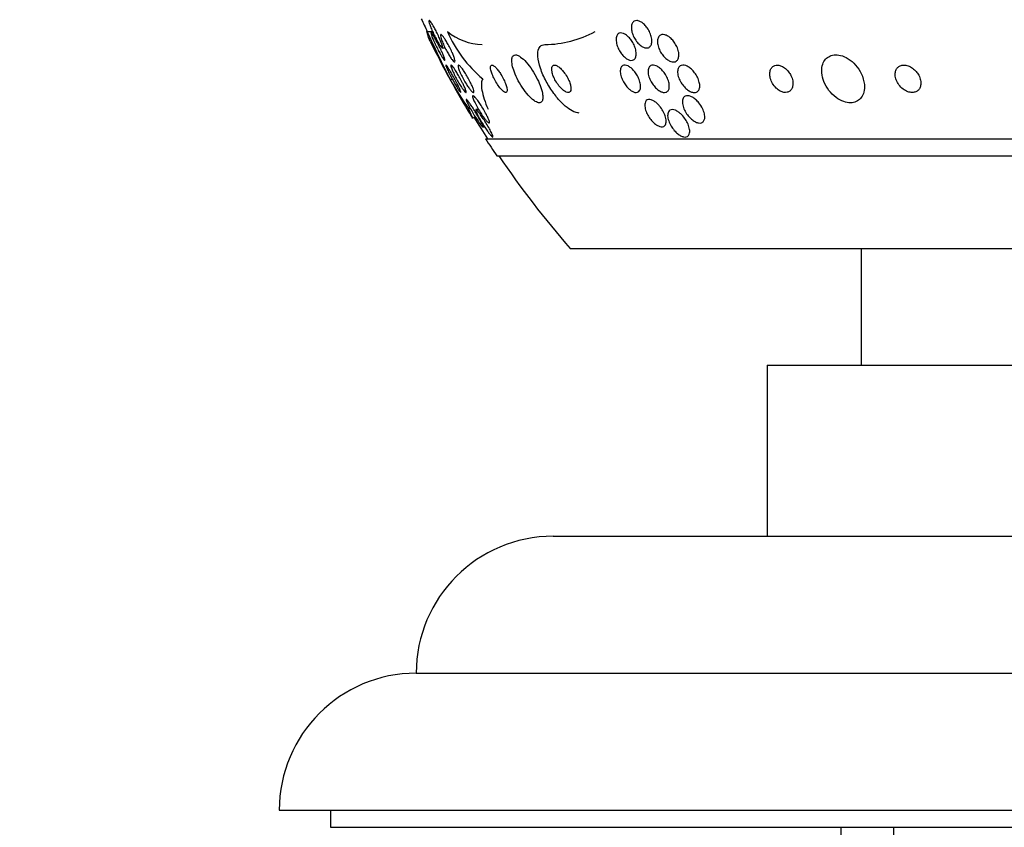
# Model space of a CAD drawing. Units: millimetres. Extents: x 0 to 744, y 0 to 1164.
# Drawn here: x 372 to 401, y 820 to 844 of the extents above; entities that cross this region are included whole.
import ezdxf
from ezdxf import colors
from ezdxf.entities.mleader import LeaderData, LeaderLine
from ezdxf.math import Vec2, Vec3

# ---------------------------------------------------------------- set-up
doc = ezdxf.new("R2010")
doc.units = ezdxf.units.MM
doc.layers.add('DV1_Défaut', color=7, linetype='Continuous')
doc.layers.add('Défaut', color=7, linetype='Continuous')

# ---------------------------------------------------------------- blocks, each defined once
blk = doc.blocks.new('_DOT')
at = {"color": 0}
blk.add_line((0, 0), (-1, 0), dxfattribs=at)
at = {"color": 0, "const_width": 0.333}
blk.add_lwpolyline([(-0.1665, 0, 1), (0.1665, 0, 1)], format="xyb", close=True, dxfattribs=at)
blk = doc.blocks.new('SE')
at = {"layer": 'DV1_Défaut', "color": 7, "linetype": 'Continuous'}
for p, q in [((383.959, 843.492), (384.123, 843.492)), ((384.142, 843.449), (384.081, 843.449)), ((384.409, 843.011), (384.49, 843.011)), ((384.632, 842.096), (384.701, 842.096)), ((385.471, 841.211), (385.39, 841.211)), ((385.585, 840.708), (385.642, 840.708)), ((385.668, 840.361), (433.62, 840.361)), ((385.999, 839.861), (433.289, 839.861)), ((388.144, 837.153), (431.144, 837.153)), ((396.644, 837.153), (396.644, 833.753)), ((393.894, 833.753), (425.394, 833.753)), ((393.894, 833.753), (393.894, 828.753)), ((387.644, 828.753), (431.644, 828.753)), ((383.644, 824.754), (435.644, 824.754)), ((379.644, 820.754), (439.644, 820.754)), ((381.144, 820.754), (381.144, 820.254)), ((381.144, 820.254), (438.144, 820.254)), ((396.044, 820.254), (396.044, 781.653)), ((397.586, 820.254), (397.586, 781.653))]:
    blk.add_line(p, q, dxfattribs=at)
for centre, radius, start, end in [((409.644, 855.861), 28.5, 204.9011, 205.7216), ((430.212, 864.916), 50.974, 204.8535, 206.5952), ((385.628, 844.802), 1.692, 230.7211, 268.2223), ((388.011, 844.992), 3.766, 203.4768, 229.9253), ((387.38, 846.228), 3.117, 270.4017, 298.6289), ((409.644, 855.861), 28.55, 206.3219, 211.2853), ((407.151, 855.566), 26.241, 210.8863, 213.1453), ((409.644, 855.861), 28.5, 211.4548, 212.9468), ((409.644, 855.861), 28.55, 212.8818, 214.0849), ((409.644, 855.861), 28.5, 214.1529, 221.0283), ((387.644, 824.753), 4, 90, 179.9825), ((383.644, 820.754), 4, 90, 180)]:
    blk.add_arc(centre, radius, start, end, dxfattribs=at)
for centre, major_axis, start_param, end_param in [((385.42, 840.135), (0, 2), 0.940591, 0.99825), ((385.89, 855.861), (0, -15.463), -0.32732, -0.269604), ((385.576, 829.111), (0, -12), 3.262527, 3.302161)]:
    blk.add_ellipse(centre, major_axis=major_axis, ratio=0.142786, start_param=start_param, end_param=end_param, dxfattribs=at)
for points, knots in [([(384.368, 843.195), (384.382, 843.158), (384.394, 843.125), (384.403, 843.097), (384.411, 843.069), (384.416, 843.046), (384.417, 843.031), (384.418, 843.017), (384.415, 843.01), (384.408, 843.011), (384.402, 843.011), (384.393, 843.018), (384.382, 843.03), (384.37, 843.043), (384.356, 843.061), (384.341, 843.084), (384.325, 843.107), (384.306, 843.137), (384.287, 843.169), (384.267, 843.204), (384.245, 843.243), (384.223, 843.284), (384.2, 843.328), (384.176, 843.375), (384.154, 843.422), (384.13, 843.471), (384.108, 843.521), (384.089, 843.567), (384.07, 843.613), (384.053, 843.657), (384.041, 843.693), (384.029, 843.727), (384.022, 843.756), (384.018, 843.776), (384.016, 843.794), (384.016, 843.806), (384.021, 843.809), (384.025, 843.813), (384.033, 843.81), (384.043, 843.8), (384.053, 843.791), (384.066, 843.776), (384.08, 843.756), (384.095, 843.735), (384.112, 843.709), (384.13, 843.68), (384.149, 843.648), (384.17, 843.611), (384.191, 843.573), (384.213, 843.531), (384.237, 843.485), (384.259, 843.44), (384.283, 843.391), (384.306, 843.342), (384.326, 843.295), (384.342, 843.26), (384.356, 843.226), (384.368, 843.195)], [0, 0, 0, 0, 0.053589, 0.053589, 0.053589, 0.107473, 0.107473, 0.107473, 0.157162, 0.157162, 0.157162, 0.203358, 0.203358, 0.203358, 0.249424, 0.249424, 0.249424, 0.298268, 0.298268, 0.298268, 0.351824, 0.351824, 0.351824, 0.410601, 0.410601, 0.410601, 0.472954, 0.472954, 0.472954, 0.535007, 0.535007, 0.535007, 0.592488, 0.592488, 0.592488, 0.643765, 0.643765, 0.643765, 0.690676, 0.690676, 0.690676, 0.736529, 0.736529, 0.736529, 0.78435, 0.78435, 0.78435, 0.836332, 0.836332, 0.836332, 0.893487, 0.893487, 0.893487, 0.954962, 0.954962, 0.954962, 1, 1, 1, 1]), ([(390.395, 843.595), (390.426, 843.55), (390.453, 843.502), (390.474, 843.454), (390.495, 843.405), (390.511, 843.355), (390.52, 843.308), (390.529, 843.26), (390.532, 843.213), (390.527, 843.172), (390.522, 843.133), (390.511, 843.098), (390.492, 843.071), (390.476, 843.047), (390.453, 843.029), (390.427, 843.019), (390.403, 843.011), (390.375, 843.009), (390.346, 843.013), (390.318, 843.018), (390.288, 843.029), (390.258, 843.045), (390.228, 843.061), (390.197, 843.083), (390.168, 843.109), (390.137, 843.137), (390.107, 843.169), (390.081, 843.205), (390.051, 843.243), (390.025, 843.286), (390.003, 843.329), (389.979, 843.376), (389.961, 843.425), (389.948, 843.472), (389.935, 843.521), (389.929, 843.57), (389.929, 843.614), (389.93, 843.656), (389.938, 843.696), (389.953, 843.727), (389.967, 843.755), (389.987, 843.778), (390.012, 843.793), (390.034, 843.806), (390.061, 843.812), (390.09, 843.811), (390.117, 843.81), (390.147, 843.802), (390.177, 843.789), (390.206, 843.776), (390.237, 843.757), (390.266, 843.734), (390.297, 843.709), (390.327, 843.679), (390.355, 843.647), (390.369, 843.63), (390.382, 843.613), (390.395, 843.595)], [0, 0, 0, 0, 0.061503, 0.061503, 0.061503, 0.122911, 0.122911, 0.122911, 0.185674, 0.185674, 0.185674, 0.245457, 0.245457, 0.245457, 0.299146, 0.299146, 0.299146, 0.347304, 0.347304, 0.347304, 0.393049, 0.393049, 0.393049, 0.439745, 0.439745, 0.439745, 0.49, 0.49, 0.49, 0.545334, 0.545334, 0.545334, 0.605597, 0.605597, 0.605597, 0.668319, 0.668319, 0.668319, 0.729176, 0.729176, 0.729176, 0.784491, 0.784491, 0.784491, 0.833911, 0.833911, 0.833911, 0.88005, 0.88005, 0.88005, 0.926238, 0.926238, 0.926238, 0.975246, 0.975246, 0.975246, 1, 1, 1, 1]), ([(384.43, 842.815), (384.445, 842.779), (384.458, 842.747), (384.467, 842.721), (384.476, 842.695), (384.482, 842.674), (384.483, 842.662), (384.484, 842.651), (384.482, 842.647), (384.475, 842.65), (384.47, 842.653), (384.461, 842.662), (384.449, 842.676), (384.438, 842.691), (384.424, 842.711), (384.409, 842.735), (384.393, 842.761), (384.375, 842.791), (384.356, 842.824), (384.335, 842.86), (384.313, 842.9), (384.291, 842.942), (384.267, 842.987), (384.243, 843.034), (384.221, 843.081), (384.196, 843.13), (384.173, 843.18), (384.153, 843.225), (384.133, 843.27), (384.116, 843.312), (384.103, 843.347), (384.091, 843.379), (384.082, 843.406), (384.078, 843.423), (384.075, 843.439), (384.076, 843.448), (384.08, 843.449), (384.084, 843.45), (384.091, 843.444), (384.101, 843.432), (384.111, 843.421), (384.123, 843.404), (384.138, 843.382), (384.152, 843.359), (384.169, 843.332), (384.187, 843.301), (384.207, 843.268), (384.227, 843.23), (384.248, 843.191), (384.271, 843.148), (384.295, 843.102), (384.318, 843.057), (384.342, 843.008), (384.366, 842.959), (384.387, 842.912), (384.403, 842.878), (384.418, 842.845), (384.43, 842.815)], [0, 0, 0, 0, 0.053907, 0.053907, 0.053907, 0.108138, 0.108138, 0.108138, 0.157766, 0.157766, 0.157766, 0.203526, 0.203526, 0.203526, 0.249023, 0.249023, 0.249023, 0.297359, 0.297359, 0.297359, 0.350639, 0.350639, 0.350639, 0.409524, 0.409524, 0.409524, 0.472425, 0.472425, 0.472425, 0.535261, 0.535261, 0.535261, 0.593316, 0.593316, 0.593316, 0.644656, 0.644656, 0.644656, 0.6912, 0.6912, 0.6912, 0.736509, 0.736509, 0.736509, 0.783806, 0.783806, 0.783806, 0.835444, 0.835444, 0.835444, 0.892586, 0.892586, 0.892586, 0.954477, 0.954477, 0.954477, 1, 1, 1, 1]), ([(384.732, 842.789), (384.747, 842.753), (384.758, 842.72), (384.766, 842.692), (384.774, 842.664), (384.778, 842.641), (384.778, 842.626), (384.778, 842.612), (384.774, 842.604), (384.766, 842.603), (384.76, 842.603), (384.749, 842.609), (384.737, 842.62), (384.724, 842.631), (384.709, 842.648), (384.693, 842.67), (384.675, 842.693), (384.655, 842.721), (384.635, 842.752), (384.613, 842.787), (384.589, 842.826), (384.566, 842.867), (384.541, 842.912), (384.515, 842.959), (384.492, 843.007), (384.467, 843.057), (384.443, 843.108), (384.423, 843.155), (384.404, 843.201), (384.387, 843.245), (384.375, 843.283), (384.364, 843.317), (384.357, 843.346), (384.354, 843.367), (384.352, 843.385), (384.354, 843.397), (384.36, 843.401), (384.365, 843.405), (384.373, 843.403), (384.385, 843.395), (384.396, 843.387), (384.409, 843.373), (384.425, 843.354), (384.441, 843.334), (384.459, 843.309), (384.479, 843.28), (384.5, 843.249), (384.522, 843.212), (384.544, 843.174), (384.569, 843.132), (384.594, 843.086), (384.618, 843.04), (384.643, 842.991), (384.667, 842.94), (384.689, 842.892), (384.705, 842.857), (384.72, 842.822), (384.732, 842.789)], [0, 0, 0, 0, 0.052395, 0.052395, 0.052395, 0.105093, 0.105093, 0.105093, 0.153602, 0.153602, 0.153602, 0.19896, 0.19896, 0.19896, 0.244746, 0.244746, 0.244746, 0.2939, 0.2939, 0.2939, 0.348305, 0.348305, 0.348305, 0.40825, 0.40825, 0.40825, 0.471612, 0.471612, 0.471612, 0.533912, 0.533912, 0.533912, 0.59068, 0.59068, 0.59068, 0.64079, 0.64079, 0.64079, 0.686739, 0.686739, 0.686739, 0.732152, 0.732152, 0.732152, 0.780116, 0.780116, 0.780116, 0.832798, 0.832798, 0.832798, 0.891058, 0.891058, 0.891058, 0.953655, 0.953655, 0.953655, 1, 1, 1, 1]), ([(390.071, 842.825), (390.069, 842.788), (390.062, 842.755), (390.05, 842.728), (390.037, 842.7), (390.018, 842.678), (389.995, 842.665), (389.973, 842.653), (389.947, 842.647), (389.919, 842.649), (389.892, 842.651), (389.864, 842.659), (389.835, 842.673), (389.806, 842.687), (389.776, 842.707), (389.748, 842.73), (389.718, 842.755), (389.689, 842.784), (389.662, 842.817), (389.632, 842.852), (389.605, 842.892), (389.582, 842.932), (389.556, 842.977), (389.535, 843.024), (389.519, 843.07), (389.502, 843.12), (389.491, 843.169), (389.486, 843.215), (389.482, 843.26), (389.485, 843.304), (389.495, 843.339), (389.505, 843.373), (389.521, 843.401), (389.543, 843.42), (389.563, 843.436), (389.588, 843.447), (389.616, 843.449), (389.641, 843.45), (389.669, 843.446), (389.698, 843.435), (389.726, 843.424), (389.756, 843.408), (389.785, 843.387), (389.814, 843.365), (389.844, 843.338), (389.871, 843.308), (389.901, 843.275), (389.929, 843.238), (389.953, 843.2), (389.98, 843.158), (390.003, 843.112), (390.022, 843.067), (390.042, 843.019), (390.056, 842.969), (390.064, 842.923), (390.07, 842.888), (390.072, 842.855), (390.071, 842.825)], [0, 0, 0, 0, 0.05447, 0.05447, 0.05447, 0.10927, 0.10927, 0.10927, 0.159323, 0.159323, 0.159323, 0.205245, 0.205245, 0.205245, 0.250645, 0.250645, 0.250645, 0.29869, 0.29869, 0.29869, 0.351566, 0.351566, 0.351566, 0.410066, 0.410066, 0.410066, 0.472786, 0.472786, 0.472786, 0.535795, 0.535795, 0.535795, 0.594312, 0.594312, 0.594312, 0.64611, 0.64611, 0.64611, 0.692886, 0.692886, 0.692886, 0.738166, 0.738166, 0.738166, 0.785227, 0.785227, 0.785227, 0.836492, 0.836492, 0.836492, 0.893232, 0.893232, 0.893232, 0.954858, 0.954858, 0.954858, 1, 1, 1, 1]), ([(391.317, 842.798), (391.316, 842.761), (391.309, 842.727), (391.297, 842.698), (391.285, 842.669), (391.266, 842.645), (391.243, 842.628), (391.221, 842.614), (391.195, 842.605), (391.166, 842.604), (391.139, 842.602), (391.109, 842.607), (391.079, 842.618), (391.049, 842.628), (391.017, 842.645), (390.987, 842.666), (390.954, 842.688), (390.923, 842.715), (390.893, 842.746), (390.861, 842.78), (390.831, 842.818), (390.805, 842.859), (390.776, 842.903), (390.752, 842.95), (390.733, 842.997), (390.714, 843.047), (390.7, 843.098), (390.695, 843.146), (390.689, 843.192), (390.691, 843.237), (390.7, 843.276), (390.709, 843.311), (390.725, 843.341), (390.747, 843.363), (390.767, 843.382), (390.792, 843.395), (390.82, 843.4), (390.846, 843.405), (390.875, 843.404), (390.905, 843.396), (390.935, 843.389), (390.966, 843.376), (390.996, 843.357), (391.028, 843.338), (391.06, 843.314), (391.09, 843.286), (391.122, 843.255), (391.153, 843.219), (391.18, 843.182), (391.21, 843.14), (391.237, 843.095), (391.258, 843.05), (391.28, 843.001), (391.297, 842.95), (391.307, 842.902), (391.314, 842.866), (391.318, 842.831), (391.317, 842.798)], [0, 0, 0, 0, 0.052872, 0.052872, 0.052872, 0.106056, 0.106056, 0.106056, 0.154898, 0.154898, 0.154898, 0.200348, 0.200348, 0.200348, 0.246009, 0.246009, 0.246009, 0.294878, 0.294878, 0.294878, 0.348917, 0.348917, 0.348917, 0.408542, 0.408542, 0.408542, 0.4718, 0.4718, 0.4718, 0.53432, 0.53432, 0.53432, 0.591522, 0.591522, 0.591522, 0.642008, 0.642008, 0.642008, 0.688113, 0.688113, 0.688113, 0.733459, 0.733459, 0.733459, 0.781184, 0.781184, 0.781184, 0.83352, 0.83352, 0.83352, 0.891433, 0.891433, 0.891433, 0.953842, 0.953842, 0.953842, 1, 1, 1, 1]), ([(388.407, 841.111), (388.372, 841.111), (388.333, 841.118), (388.291, 841.133), (388.233, 841.153), (388.17, 841.188), (388.106, 841.233), (388.036, 841.282), (387.963, 841.345), (387.893, 841.416), (387.814, 841.496), (387.736, 841.589), (387.664, 841.686), (387.583, 841.796), (387.508, 841.915), (387.443, 842.035), (387.374, 842.162), (387.316, 842.294), (387.274, 842.419), (387.233, 842.54), (387.206, 842.659), (387.199, 842.761), (387.193, 842.852), (387.201, 842.932), (387.227, 842.991), (387.248, 843.043), (387.283, 843.079), (387.328, 843.097), (387.35, 843.106), (387.375, 843.111), (387.402, 843.111)], [0, 0, 0, 0, 0.063208, 0.063208, 0.063208, 0.151908, 0.151908, 0.151908, 0.248819, 0.248819, 0.248819, 0.358297, 0.358297, 0.358297, 0.481048, 0.481048, 0.481048, 0.611836, 0.611836, 0.611836, 0.739495, 0.739495, 0.739495, 0.853266, 0.853266, 0.853266, 0.951291, 0.951291, 0.951291, 1, 1, 1, 1]), ([(387.333, 841.687), (387.32, 841.756), (387.296, 841.836), (387.265, 841.917), (387.234, 841.999), (387.195, 842.084), (387.15, 842.168), (387.103, 842.257), (387.048, 842.346), (386.99, 842.427), (386.934, 842.507), (386.873, 842.581), (386.814, 842.642), (386.761, 842.697), (386.707, 842.742), (386.658, 842.771), (386.616, 842.796), (386.577, 842.81), (386.544, 842.811), (386.515, 842.811), (386.49, 842.801), (386.473, 842.781), (386.455, 842.762), (386.444, 842.732), (386.439, 842.695), (386.433, 842.656), (386.435, 842.608), (386.443, 842.555), (386.452, 842.497), (386.469, 842.431), (386.493, 842.362), (386.519, 842.285), (386.553, 842.203), (386.593, 842.122), (386.636, 842.034), (386.687, 841.945), (386.742, 841.862), (386.798, 841.778), (386.859, 841.698), (386.92, 841.63), (386.976, 841.567), (387.034, 841.513), (387.087, 841.475), (387.133, 841.443), (387.177, 841.421), (387.214, 841.414), (387.246, 841.407), (387.274, 841.412), (387.295, 841.427), (387.316, 841.441), (387.33, 841.466), (387.338, 841.498), (387.346, 841.531), (387.348, 841.574), (387.343, 841.622), (387.341, 841.643), (387.337, 841.664), (387.333, 841.687)], [0, 0, 0, 0, 0.061535, 0.061535, 0.061535, 0.122852, 0.122852, 0.122852, 0.187918, 0.187918, 0.187918, 0.251596, 0.251596, 0.251596, 0.308604, 0.308604, 0.308604, 0.357892, 0.357892, 0.357892, 0.402642, 0.402642, 0.402642, 0.446999, 0.446999, 0.446999, 0.494318, 0.494318, 0.494318, 0.546975, 0.546975, 0.546975, 0.606001, 0.606001, 0.606001, 0.670098, 0.670098, 0.670098, 0.734856, 0.734856, 0.734856, 0.79434, 0.79434, 0.79434, 0.845586, 0.845586, 0.845586, 0.890841, 0.890841, 0.890841, 0.934561, 0.934561, 0.934561, 0.980603, 0.980603, 0.980603, 1, 1, 1, 1]), ([(396.735, 841.948), (396.725, 842.05), (396.693, 842.159), (396.644, 842.261), (396.602, 842.348), (396.545, 842.435), (396.478, 842.511), (396.415, 842.583), (396.34, 842.648), (396.26, 842.698), (396.19, 842.742), (396.114, 842.776), (396.04, 842.794), (395.975, 842.81), (395.91, 842.815), (395.85, 842.807), (395.794, 842.801), (395.742, 842.783), (395.697, 842.757), (395.651, 842.731), (395.611, 842.695), (395.58, 842.652), (395.547, 842.606), (395.522, 842.552), (395.507, 842.493), (395.49, 842.428), (395.486, 842.356), (395.492, 842.282), (395.499, 842.2), (395.519, 842.114), (395.552, 842.031), (395.587, 841.943), (395.637, 841.854), (395.698, 841.774), (395.757, 841.696), (395.829, 841.623), (395.908, 841.565), (395.979, 841.513), (396.057, 841.47), (396.135, 841.444), (396.202, 841.421), (396.271, 841.41), (396.334, 841.411), (396.392, 841.412), (396.447, 841.424), (396.496, 841.445), (396.544, 841.467), (396.586, 841.498), (396.621, 841.535), (396.658, 841.576), (396.686, 841.625), (396.706, 841.679), (396.728, 841.739), (396.738, 841.807), (396.738, 841.877), (396.738, 841.9), (396.737, 841.924), (396.735, 841.948)], [0, 0, 0, 0, 0.076711, 0.076711, 0.076711, 0.14191, 0.14191, 0.14191, 0.203691, 0.203691, 0.203691, 0.257828, 0.257828, 0.257828, 0.305041, 0.305041, 0.305041, 0.34921, 0.34921, 0.34921, 0.394277, 0.394277, 0.394277, 0.443257, 0.443257, 0.443257, 0.498132, 0.498132, 0.498132, 0.559246, 0.559246, 0.559246, 0.624227, 0.624227, 0.624227, 0.687763, 0.687763, 0.687763, 0.744404, 0.744404, 0.744404, 0.793084, 0.793084, 0.793084, 0.837293, 0.837293, 0.837293, 0.881449, 0.881449, 0.881449, 0.929018, 0.929018, 0.929018, 0.982348, 0.982348, 0.982348, 1, 1, 1, 1]), ([(384.88, 841.888), (384.898, 841.851), (384.913, 841.817), (384.925, 841.79), (384.937, 841.762), (384.945, 841.74), (384.948, 841.726), (384.951, 841.714), (384.95, 841.709), (384.945, 841.711), (384.94, 841.714), (384.932, 841.722), (384.921, 841.736), (384.91, 841.749), (384.897, 841.768), (384.881, 841.791), (384.865, 841.815), (384.847, 841.844), (384.828, 841.876), (384.806, 841.911), (384.783, 841.949), (384.76, 841.989), (384.735, 842.033), (384.709, 842.08), (384.684, 842.126), (384.657, 842.176), (384.63, 842.227), (384.607, 842.273), (384.583, 842.32), (384.562, 842.364), (384.546, 842.401), (384.53, 842.435), (384.519, 842.464), (384.513, 842.483), (384.508, 842.499), (384.507, 842.509), (384.51, 842.511), (384.513, 842.512), (384.52, 842.507), (384.529, 842.496), (384.539, 842.485), (384.551, 842.468), (384.565, 842.448), (384.579, 842.426), (384.596, 842.4), (384.615, 842.371), (384.634, 842.339), (384.656, 842.302), (384.678, 842.265), (384.702, 842.223), (384.728, 842.178), (384.752, 842.133), (384.779, 842.084), (384.806, 842.034), (384.83, 841.987), (384.848, 841.952), (384.865, 841.919), (384.88, 841.888)], [0, 0, 0, 0, 0.055394, 0.055394, 0.055394, 0.111196, 0.111196, 0.111196, 0.161104, 0.161104, 0.161104, 0.205894, 0.205894, 0.205894, 0.249852, 0.249852, 0.249852, 0.296636, 0.296636, 0.296636, 0.348825, 0.348825, 0.348825, 0.407593, 0.407593, 0.407593, 0.471704, 0.471704, 0.471704, 0.536748, 0.536748, 0.536748, 0.596785, 0.596785, 0.596785, 0.648727, 0.648727, 0.648727, 0.694524, 0.694524, 0.694524, 0.738409, 0.738409, 0.738409, 0.784172, 0.784172, 0.784172, 0.834604, 0.834604, 0.834604, 0.891336, 0.891336, 0.891336, 0.954028, 0.954028, 0.954028, 1, 1, 1, 1]), ([(385.049, 841.884), (385.065, 841.848), (385.079, 841.816), (385.088, 841.789), (385.098, 841.762), (385.104, 841.741), (385.105, 841.727), (385.105, 841.715), (385.102, 841.71), (385.095, 841.711), (385.089, 841.712), (385.079, 841.72), (385.067, 841.733), (385.055, 841.745), (385.04, 841.764), (385.023, 841.786), (385.006, 841.81), (384.986, 841.838), (384.965, 841.87), (384.942, 841.905), (384.918, 841.944), (384.894, 841.985), (384.867, 842.03), (384.84, 842.078), (384.815, 842.125), (384.787, 842.175), (384.761, 842.227), (384.739, 842.274), (384.716, 842.32), (384.697, 842.365), (384.682, 842.401), (384.669, 842.435), (384.66, 842.463), (384.657, 842.482), (384.654, 842.498), (384.655, 842.508), (384.66, 842.51), (384.664, 842.512), (384.673, 842.508), (384.684, 842.498), (384.694, 842.488), (384.708, 842.473), (384.723, 842.453), (384.739, 842.432), (384.758, 842.406), (384.777, 842.377), (384.799, 842.345), (384.822, 842.308), (384.845, 842.27), (384.87, 842.227), (384.897, 842.181), (384.922, 842.136), (384.95, 842.086), (384.976, 842.035), (385, 841.987), (385.018, 841.951), (385.035, 841.916), (385.049, 841.884)], [0, 0, 0, 0, 0.053046, 0.053046, 0.053046, 0.106461, 0.106461, 0.106461, 0.154737, 0.154737, 0.154737, 0.199025, 0.199025, 0.199025, 0.243467, 0.243467, 0.243467, 0.291434, 0.291434, 0.291434, 0.3452, 0.3452, 0.3452, 0.405446, 0.405446, 0.405446, 0.47019, 0.47019, 0.47019, 0.534415, 0.534415, 0.534415, 0.592517, 0.592517, 0.592517, 0.642676, 0.642676, 0.642676, 0.687702, 0.687702, 0.687702, 0.731828, 0.731828, 0.731828, 0.778577, 0.778577, 0.778577, 0.830473, 0.830473, 0.830473, 0.888751, 0.888751, 0.888751, 0.952413, 0.952413, 0.952413, 1, 1, 1, 1]), ([(385.275, 841.905), (385.291, 841.869), (385.304, 841.834), (385.314, 841.806), (385.323, 841.777), (385.328, 841.752), (385.329, 841.736), (385.329, 841.721), (385.326, 841.713), (385.318, 841.711), (385.311, 841.71), (385.301, 841.714), (385.289, 841.724), (385.276, 841.734), (385.26, 841.75), (385.243, 841.769), (385.224, 841.791), (385.204, 841.818), (385.183, 841.847), (385.159, 841.88), (385.133, 841.918), (385.109, 841.958), (385.081, 842.002), (385.053, 842.05), (385.027, 842.098), (384.999, 842.148), (384.972, 842.2), (384.949, 842.249), (384.926, 842.297), (384.907, 842.343), (384.893, 842.383), (384.88, 842.418), (384.871, 842.449), (384.868, 842.471), (384.865, 842.49), (384.866, 842.503), (384.872, 842.508), (384.877, 842.513), (384.886, 842.511), (384.897, 842.504), (384.908, 842.497), (384.923, 842.484), (384.938, 842.467), (384.955, 842.449), (384.975, 842.425), (384.995, 842.398), (385.017, 842.368), (385.041, 842.333), (385.065, 842.296), (385.092, 842.254), (385.119, 842.209), (385.145, 842.163), (385.173, 842.113), (385.201, 842.062), (385.225, 842.013), (385.244, 841.976), (385.261, 841.939), (385.275, 841.905)], [0, 0, 0, 0, 0.05238, 0.05238, 0.05238, 0.105121, 0.105121, 0.105121, 0.152897, 0.152897, 0.152897, 0.196972, 0.196972, 0.196972, 0.241485, 0.241485, 0.241485, 0.289753, 0.289753, 0.289753, 0.343981, 0.343981, 0.343981, 0.404714, 0.404714, 0.404714, 0.469735, 0.469735, 0.469735, 0.533807, 0.533807, 0.533807, 0.591384, 0.591384, 0.591384, 0.641002, 0.641002, 0.641002, 0.68574, 0.68574, 0.68574, 0.729864, 0.729864, 0.729864, 0.77685, 0.77685, 0.77685, 0.829166, 0.829166, 0.829166, 0.887941, 0.887941, 0.887941, 0.951971, 0.951971, 0.951971, 1, 1, 1, 1]), ([(386.05, 842.343), (386.026, 842.376), (386, 842.407), (385.976, 842.433), (385.952, 842.458), (385.928, 842.479), (385.907, 842.492), (385.888, 842.505), (385.871, 842.511), (385.857, 842.511), (385.844, 842.511), (385.834, 842.505), (385.827, 842.494), (385.82, 842.482), (385.817, 842.465), (385.817, 842.444), (385.817, 842.42), (385.82, 842.392), (385.828, 842.36), (385.836, 842.325), (385.849, 842.285), (385.865, 842.243), (385.883, 842.196), (385.905, 842.147), (385.93, 842.098), (385.957, 842.046), (385.987, 841.994), (386.019, 841.946), (386.049, 841.9), (386.081, 841.856), (386.113, 841.819), (386.14, 841.787), (386.168, 841.76), (386.192, 841.741), (386.214, 841.725), (386.233, 841.715), (386.249, 841.712), (386.263, 841.709), (386.275, 841.712), (386.283, 841.72), (386.292, 841.729), (386.297, 841.743), (386.299, 841.761), (386.301, 841.781), (386.298, 841.807), (386.293, 841.835), (386.287, 841.868), (386.277, 841.905), (386.263, 841.944), (386.247, 841.988), (386.228, 842.036), (386.205, 842.084), (386.18, 842.135), (386.152, 842.187), (386.121, 842.237), (386.099, 842.274), (386.075, 842.31), (386.05, 842.343)], [0, 0, 0, 0, 0.049345, 0.049345, 0.049345, 0.098979, 0.098979, 0.098979, 0.144868, 0.144868, 0.144868, 0.188665, 0.188665, 0.188665, 0.23414, 0.23414, 0.23414, 0.284197, 0.284197, 0.284197, 0.340603, 0.340603, 0.340603, 0.403216, 0.403216, 0.403216, 0.468852, 0.468852, 0.468852, 0.531598, 0.531598, 0.531598, 0.586504, 0.586504, 0.586504, 0.633762, 0.633762, 0.633762, 0.677474, 0.677474, 0.677474, 0.721971, 0.721971, 0.721971, 0.770518, 0.770518, 0.770518, 0.825241, 0.825241, 0.825241, 0.886518, 0.886518, 0.886518, 0.951826, 0.951826, 0.951826, 1, 1, 1, 1]), ([(387.901, 842.373), (387.871, 842.406), (387.839, 842.436), (387.808, 842.458), (387.777, 842.481), (387.746, 842.497), (387.719, 842.505), (387.695, 842.512), (387.672, 842.513), (387.654, 842.506), (387.638, 842.499), (387.625, 842.487), (387.616, 842.469), (387.608, 842.452), (387.603, 842.43), (387.602, 842.404), (387.601, 842.376), (387.605, 842.344), (387.612, 842.31), (387.62, 842.273), (387.633, 842.232), (387.649, 842.19), (387.668, 842.144), (387.691, 842.096), (387.718, 842.05), (387.747, 842), (387.78, 841.951), (387.815, 841.907), (387.85, 841.863), (387.889, 841.822), (387.926, 841.79), (387.961, 841.761), (387.996, 841.738), (388.027, 841.724), (388.054, 841.713), (388.079, 841.708), (388.1, 841.712), (388.118, 841.715), (388.134, 841.725), (388.145, 841.74), (388.155, 841.754), (388.162, 841.774), (388.165, 841.798), (388.168, 841.823), (388.166, 841.852), (388.161, 841.883), (388.155, 841.919), (388.145, 841.957), (388.131, 841.997), (388.115, 842.041), (388.094, 842.088), (388.07, 842.133), (388.044, 842.183), (388.013, 842.232), (387.979, 842.278), (387.955, 842.312), (387.928, 842.344), (387.901, 842.373)], [0, 0, 0, 0, 0.053862, 0.053862, 0.053862, 0.108109, 0.108109, 0.108109, 0.156922, 0.156922, 0.156922, 0.20134, 0.20134, 0.20134, 0.2455, 0.2455, 0.2455, 0.292835, 0.292835, 0.292835, 0.345758, 0.345758, 0.345758, 0.405274, 0.405274, 0.405274, 0.469914, 0.469914, 0.469914, 0.534977, 0.534977, 0.534977, 0.594359, 0.594359, 0.594359, 0.64528, 0.64528, 0.64528, 0.690265, 0.690265, 0.690265, 0.733865, 0.733865, 0.733865, 0.77993, 0.77993, 0.77993, 0.83121, 0.83121, 0.83121, 0.889131, 0.889131, 0.889131, 0.95283, 0.95283, 0.95283, 1, 1, 1, 1]), ([(390.197, 841.848), (390.194, 841.816), (390.184, 841.787), (390.17, 841.765), (390.156, 841.742), (390.135, 841.726), (390.11, 841.717), (390.088, 841.71), (390.061, 841.709), (390.033, 841.715), (390.006, 841.721), (389.978, 841.732), (389.949, 841.749), (389.92, 841.765), (389.891, 841.787), (389.863, 841.812), (389.833, 841.84), (389.804, 841.871), (389.777, 841.905), (389.747, 841.943), (389.72, 841.984), (389.697, 842.026), (389.671, 842.073), (389.65, 842.121), (389.635, 842.168), (389.618, 842.219), (389.608, 842.268), (389.606, 842.313), (389.604, 842.357), (389.609, 842.398), (389.622, 842.43), (389.633, 842.459), (389.652, 842.482), (389.676, 842.496), (389.697, 842.508), (389.723, 842.513), (389.752, 842.51), (389.777, 842.508), (389.806, 842.499), (389.834, 842.485), (389.862, 842.471), (389.892, 842.452), (389.92, 842.429), (389.95, 842.404), (389.979, 842.375), (390.006, 842.343), (390.036, 842.308), (390.064, 842.269), (390.088, 842.23), (390.115, 842.185), (390.138, 842.138), (390.156, 842.092), (390.175, 842.042), (390.189, 841.992), (390.195, 841.946), (390.2, 841.911), (390.201, 841.878), (390.197, 841.848)], [0, 0, 0, 0, 0.052649, 0.052649, 0.052649, 0.105664, 0.105664, 0.105664, 0.153617, 0.153617, 0.153617, 0.197737, 0.197737, 0.197737, 0.24218, 0.24218, 0.24218, 0.290298, 0.290298, 0.290298, 0.344333, 0.344333, 0.344333, 0.404893, 0.404893, 0.404893, 0.469855, 0.469855, 0.469855, 0.534049, 0.534049, 0.534049, 0.591865, 0.591865, 0.591865, 0.641685, 0.641685, 0.641685, 0.6865, 0.6865, 0.6865, 0.730584, 0.730584, 0.730584, 0.777442, 0.777442, 0.777442, 0.829576, 0.829576, 0.829576, 0.888166, 0.888166, 0.888166, 0.952093, 0.952093, 0.952093, 1, 1, 1, 1]), ([(391.034, 841.845), (391.029, 841.813), (391.018, 841.786), (391.003, 841.764), (390.987, 841.742), (390.966, 841.726), (390.94, 841.718), (390.917, 841.71), (390.889, 841.709), (390.86, 841.714), (390.833, 841.719), (390.803, 841.73), (390.773, 841.745), (390.743, 841.761), (390.712, 841.783), (390.683, 841.808), (390.651, 841.835), (390.62, 841.867), (390.592, 841.901), (390.56, 841.939), (390.532, 841.982), (390.508, 842.024), (390.481, 842.072), (390.459, 842.122), (390.444, 842.17), (390.428, 842.22), (390.419, 842.27), (390.418, 842.316), (390.417, 842.359), (390.423, 842.399), (390.438, 842.431), (390.451, 842.459), (390.471, 842.482), (390.496, 842.495), (390.518, 842.507), (390.545, 842.512), (390.574, 842.51), (390.601, 842.509), (390.63, 842.501), (390.659, 842.488), (390.689, 842.475), (390.72, 842.456), (390.749, 842.433), (390.781, 842.409), (390.812, 842.38), (390.84, 842.348), (390.872, 842.312), (390.901, 842.273), (390.927, 842.232), (390.955, 842.187), (390.979, 842.139), (390.997, 842.092), (391.016, 842.041), (391.029, 841.99), (391.035, 841.943), (391.039, 841.908), (391.039, 841.874), (391.034, 841.845)], [0, 0, 0, 0, 0.050445, 0.050445, 0.050445, 0.101206, 0.101206, 0.101206, 0.147784, 0.147784, 0.147784, 0.191704, 0.191704, 0.191704, 0.2369, 0.2369, 0.2369, 0.286425, 0.286425, 0.286425, 0.342162, 0.342162, 0.342162, 0.404116, 0.404116, 0.404116, 0.469342, 0.469342, 0.469342, 0.532232, 0.532232, 0.532232, 0.587901, 0.587901, 0.587901, 0.636097, 0.636097, 0.636097, 0.680429, 0.680429, 0.680429, 0.725019, 0.725019, 0.725019, 0.773096, 0.773096, 0.773096, 0.826856, 0.826856, 0.826856, 0.886989, 0.886989, 0.886989, 0.951609, 0.951609, 0.951609, 1, 1, 1, 1]), ([(391.925, 841.865), (391.921, 841.833), (391.912, 841.803), (391.897, 841.779), (391.882, 841.755), (391.862, 841.736), (391.837, 841.724), (391.813, 841.714), (391.786, 841.709), (391.757, 841.711), (391.729, 841.713), (391.698, 841.721), (391.668, 841.734), (391.636, 841.747), (391.604, 841.766), (391.574, 841.789), (391.54, 841.814), (391.507, 841.843), (391.477, 841.876), (391.443, 841.913), (391.412, 841.954), (391.386, 841.996), (391.356, 842.043), (391.332, 842.093), (391.314, 842.142), (391.296, 842.193), (391.284, 842.244), (391.281, 842.291), (391.278, 842.336), (391.283, 842.379), (391.297, 842.414), (391.309, 842.444), (391.328, 842.47), (391.353, 842.486), (391.374, 842.501), (391.401, 842.509), (391.43, 842.511), (391.457, 842.512), (391.487, 842.507), (391.517, 842.497), (391.547, 842.486), (391.579, 842.47), (391.61, 842.45), (391.643, 842.428), (391.676, 842.401), (391.706, 842.371), (391.74, 842.338), (391.772, 842.3), (391.799, 842.26), (391.83, 842.215), (391.857, 842.168), (391.877, 842.12), (391.899, 842.069), (391.915, 842.017), (391.922, 841.969), (391.928, 841.933), (391.929, 841.897), (391.925, 841.865)], [0, 0, 0, 0, 0.049902, 0.049902, 0.049902, 0.100111, 0.100111, 0.100111, 0.146308, 0.146308, 0.146308, 0.190108, 0.190108, 0.190108, 0.235424, 0.235424, 0.235424, 0.285262, 0.285262, 0.285262, 0.341436, 0.341436, 0.341436, 0.403801, 0.403801, 0.403801, 0.469187, 0.469187, 0.469187, 0.531833, 0.531833, 0.531833, 0.586995, 0.586995, 0.586995, 0.634757, 0.634757, 0.634757, 0.6789, 0.6789, 0.6789, 0.723548, 0.723548, 0.723548, 0.771884, 0.771884, 0.771884, 0.826051, 0.826051, 0.826051, 0.886621, 0.886621, 0.886621, 0.951503, 0.951503, 0.951503, 1, 1, 1, 1]), ([(394.523, 842.315), (394.495, 842.351), (394.463, 842.385), (394.428, 842.413), (394.393, 842.442), (394.355, 842.466), (394.316, 842.483), (394.281, 842.498), (394.245, 842.508), (394.211, 842.51), (394.179, 842.512), (394.148, 842.509), (394.121, 842.5), (394.094, 842.491), (394.069, 842.476), (394.049, 842.457), (394.026, 842.436), (394.009, 842.41), (393.996, 842.38), (393.982, 842.347), (393.974, 842.31), (393.972, 842.27), (393.97, 842.225), (393.976, 842.177), (393.988, 842.129), (394.002, 842.078), (394.023, 842.026), (394.052, 841.976), (394.08, 841.928), (394.116, 841.882), (394.156, 841.842), (394.193, 841.807), (394.234, 841.776), (394.276, 841.753), (394.312, 841.734), (394.35, 841.721), (394.386, 841.715), (394.418, 841.709), (394.45, 841.71), (394.479, 841.716), (394.508, 841.722), (394.534, 841.734), (394.556, 841.75), (394.58, 841.768), (394.599, 841.791), (394.614, 841.817), (394.631, 841.847), (394.641, 841.882), (394.646, 841.919), (394.652, 841.961), (394.65, 842.007), (394.642, 842.053), (394.633, 842.103), (394.615, 842.156), (394.591, 842.206), (394.572, 842.243), (394.549, 842.28), (394.523, 842.315)], [0, 0, 0, 0, 0.050972, 0.050972, 0.050972, 0.102273, 0.102273, 0.102273, 0.149158, 0.149158, 0.149158, 0.19306, 0.19306, 0.19306, 0.237915, 0.237915, 0.237915, 0.286831, 0.286831, 0.286831, 0.34185, 0.34185, 0.34185, 0.403322, 0.403322, 0.403322, 0.468755, 0.468755, 0.468755, 0.532616, 0.532616, 0.532616, 0.589323, 0.589323, 0.589323, 0.637893, 0.637893, 0.637893, 0.681953, 0.681953, 0.681953, 0.725981, 0.725981, 0.725981, 0.77347, 0.77347, 0.77347, 0.826807, 0.826807, 0.826807, 0.886819, 0.886819, 0.886819, 0.951664, 0.951664, 0.951664, 1, 1, 1, 1]), ([(398.23, 842.345), (398.196, 842.381), (398.156, 842.414), (398.114, 842.44), (398.072, 842.467), (398.026, 842.488), (397.98, 842.499), (397.939, 842.51), (397.897, 842.513), (397.859, 842.509), (397.824, 842.505), (397.792, 842.495), (397.764, 842.479), (397.736, 842.464), (397.712, 842.444), (397.693, 842.42), (397.673, 842.394), (397.658, 842.364), (397.649, 842.332), (397.639, 842.296), (397.635, 842.257), (397.637, 842.217), (397.639, 842.172), (397.649, 842.126), (397.666, 842.08), (397.684, 842.031), (397.711, 841.981), (397.744, 841.936), (397.778, 841.89), (397.819, 841.846), (397.866, 841.811), (397.909, 841.778), (397.958, 841.751), (398.007, 841.733), (398.049, 841.718), (398.094, 841.71), (398.135, 841.711), (398.172, 841.711), (398.207, 841.718), (398.237, 841.731), (398.266, 841.744), (398.292, 841.762), (398.313, 841.783), (398.335, 841.806), (398.353, 841.834), (398.365, 841.863), (398.378, 841.896), (398.385, 841.933), (398.386, 841.971), (398.387, 842.014), (398.381, 842.059), (398.369, 842.103), (398.355, 842.153), (398.333, 842.202), (398.304, 842.248), (398.283, 842.282), (398.258, 842.315), (398.23, 842.345)], [0, 0, 0, 0, 0.055881, 0.055881, 0.055881, 0.112174, 0.112174, 0.112174, 0.162467, 0.162467, 0.162467, 0.207458, 0.207458, 0.207458, 0.251352, 0.251352, 0.251352, 0.297794, 0.297794, 0.297794, 0.349415, 0.349415, 0.349415, 0.407581, 0.407581, 0.407581, 0.471437, 0.471437, 0.471437, 0.536922, 0.536922, 0.536922, 0.597885, 0.597885, 0.597885, 0.650493, 0.650493, 0.650493, 0.696335, 0.696335, 0.696335, 0.739865, 0.739865, 0.739865, 0.785155, 0.785155, 0.785155, 0.835181, 0.835181, 0.835181, 0.891699, 0.891699, 0.891699, 0.954422, 0.954422, 0.954422, 1, 1, 1, 1]), ([(385.587, 842.111), (385.564, 842.079), (385.552, 842.035), (385.545, 841.922), (385.551, 841.853), (385.594, 841.621), (385.655, 841.431), (385.742, 841.222)], [0, 0, 0, 0, 0.25, 0.25, 0.5, 0.5, 1, 1, 1, 1]), ([(385.757, 840.933), (385.769, 840.905), (385.778, 840.881), (385.782, 840.862), (385.787, 840.843), (385.787, 840.829), (385.783, 840.823), (385.78, 840.817), (385.773, 840.817), (385.762, 840.823), (385.752, 840.828), (385.738, 840.84), (385.723, 840.855), (385.707, 840.872), (385.688, 840.893), (385.668, 840.918), (385.646, 840.946), (385.622, 840.979), (385.597, 841.013), (385.569, 841.053), (385.54, 841.097), (385.513, 841.141), (385.482, 841.19), (385.451, 841.242), (385.423, 841.292), (385.395, 841.343), (385.368, 841.395), (385.347, 841.44), (385.327, 841.482), (385.311, 841.521), (385.301, 841.551), (385.293, 841.577), (385.29, 841.596), (385.292, 841.607), (385.293, 841.617), (385.299, 841.62), (385.308, 841.617), (385.317, 841.614), (385.329, 841.606), (385.343, 841.592), (385.357, 841.578), (385.375, 841.559), (385.393, 841.537), (385.414, 841.512), (385.437, 841.482), (385.46, 841.449), (385.486, 841.413), (385.514, 841.372), (385.541, 841.33), (385.571, 841.282), (385.602, 841.232), (385.63, 841.183), (385.66, 841.132), (385.688, 841.079), (385.712, 841.032), (385.73, 840.996), (385.745, 840.962), (385.757, 840.933)], [0, 0, 0, 0, 0.047315, 0.047315, 0.047315, 0.094922, 0.094922, 0.094922, 0.138931, 0.138931, 0.138931, 0.181421, 0.181421, 0.181421, 0.226496, 0.226496, 0.226496, 0.277213, 0.277213, 0.277213, 0.335325, 0.335325, 0.335325, 0.400197, 0.400197, 0.400197, 0.467467, 0.467467, 0.467467, 0.530048, 0.530048, 0.530048, 0.583256, 0.583256, 0.583256, 0.62869, 0.62869, 0.62869, 0.671272, 0.671272, 0.671272, 0.715418, 0.715418, 0.715418, 0.764358, 0.764358, 0.764358, 0.82022, 0.82022, 0.82022, 0.883244, 0.883244, 0.883244, 0.950338, 0.950338, 0.950338, 1, 1, 1, 1]), ([(391.898, 841.412), (391.942, 841.36), (391.98, 841.301), (392.008, 841.243), (392.033, 841.192), (392.052, 841.14), (392.063, 841.091), (392.074, 841.042), (392.078, 840.993), (392.071, 840.952), (392.067, 840.921), (392.056, 840.894), (392.04, 840.872), (392.025, 840.85), (392.002, 840.834), (391.976, 840.825), (391.952, 840.818), (391.925, 840.816), (391.895, 840.821), (391.867, 840.825), (391.837, 840.835), (391.807, 840.85), (391.776, 840.865), (391.744, 840.885), (391.713, 840.909), (391.679, 840.936), (391.646, 840.967), (391.616, 841.001), (391.581, 841.039), (391.55, 841.082), (391.523, 841.125), (391.493, 841.173), (391.468, 841.224), (391.451, 841.274), (391.432, 841.326), (391.421, 841.378), (391.419, 841.424), (391.418, 841.468), (391.424, 841.509), (391.44, 841.541), (391.453, 841.569), (391.474, 841.591), (391.5, 841.604), (391.522, 841.615), (391.549, 841.62), (391.578, 841.618), (391.605, 841.616), (391.635, 841.609), (391.665, 841.597), (391.696, 841.584), (391.727, 841.566), (391.758, 841.545), (391.791, 841.521), (391.824, 841.492), (391.854, 841.461), (391.87, 841.446), (391.884, 841.429), (391.898, 841.412)], [0, 0, 0, 0, 0.075717, 0.075717, 0.075717, 0.14133, 0.14133, 0.14133, 0.207957, 0.207957, 0.207957, 0.257714, 0.257714, 0.257714, 0.307835, 0.307835, 0.307835, 0.352386, 0.352386, 0.352386, 0.394772, 0.394772, 0.394772, 0.439313, 0.439313, 0.439313, 0.489192, 0.489192, 0.489192, 0.546347, 0.546347, 0.546347, 0.610501, 0.610501, 0.610501, 0.67775, 0.67775, 0.67775, 0.741138, 0.741138, 0.741138, 0.795397, 0.795397, 0.795397, 0.841438, 0.841438, 0.841438, 0.884045, 0.884045, 0.884045, 0.927768, 0.927768, 0.927768, 0.975959, 0.975959, 0.975959, 1, 1, 1, 1]), ([(385.544, 840.832), (385.559, 840.802), (385.572, 840.776), (385.58, 840.755), (385.588, 840.734), (385.592, 840.72), (385.592, 840.713), (385.591, 840.706), (385.586, 840.707), (385.578, 840.713), (385.57, 840.719), (385.559, 840.731), (385.546, 840.747), (385.532, 840.764), (385.515, 840.785), (385.498, 840.81), (385.478, 840.837), (385.456, 840.869), (385.434, 840.903), (385.408, 840.941), (385.381, 840.983), (385.355, 841.025), (385.325, 841.073), (385.295, 841.123), (385.267, 841.171), (385.238, 841.222), (385.209, 841.273), (385.185, 841.319), (385.162, 841.363), (385.142, 841.404), (385.128, 841.435), (385.118, 841.459), (385.11, 841.478), (385.107, 841.49), (385.104, 841.503), (385.105, 841.509), (385.111, 841.508), (385.115, 841.507), (385.124, 841.5), (385.135, 841.488), (385.146, 841.476), (385.16, 841.459), (385.176, 841.438), (385.193, 841.416), (385.212, 841.388), (385.232, 841.359), (385.255, 841.325), (385.279, 841.288), (385.304, 841.25), (385.331, 841.206), (385.36, 841.159), (385.388, 841.114), (385.418, 841.063), (385.448, 841.011), (385.475, 840.963), (385.501, 840.916), (385.525, 840.871), (385.544, 840.832)], [0, 0, 0, 0, 0.05059, 0.05059, 0.05059, 0.10157, 0.10157, 0.10157, 0.147369, 0.147369, 0.147369, 0.18973, 0.18973, 0.18973, 0.233247, 0.233247, 0.233247, 0.281437, 0.281437, 0.281437, 0.336657, 0.336657, 0.336657, 0.399385, 0.399385, 0.399385, 0.466726, 0.466726, 0.466726, 0.532106, 0.532106, 0.532106, 0.579549, 0.579549, 0.579549, 0.627272, 0.627272, 0.627272, 0.670687, 0.670687, 0.670687, 0.713308, 0.713308, 0.713308, 0.759005, 0.759005, 0.759005, 0.810614, 0.810614, 0.810614, 0.869666, 0.869666, 0.869666, 0.935199, 0.935199, 0.935199, 1, 1, 1, 1]), ([(390.755, 841.314), (390.792, 841.27), (390.825, 841.222), (390.852, 841.173), (390.879, 841.124), (390.901, 841.074), (390.917, 841.026), (390.934, 840.975), (390.943, 840.924), (390.944, 840.88), (390.945, 840.837), (390.938, 840.799), (390.922, 840.769), (390.911, 840.748), (390.895, 840.731), (390.874, 840.721), (390.854, 840.711), (390.828, 840.706), (390.801, 840.709), (390.775, 840.711), (390.747, 840.72), (390.718, 840.733), (390.69, 840.746), (390.66, 840.765), (390.631, 840.787), (390.6, 840.81), (390.569, 840.839), (390.541, 840.869), (390.509, 840.904), (390.479, 840.942), (390.452, 840.982), (390.422, 841.027), (390.396, 841.075), (390.376, 841.122), (390.353, 841.173), (390.337, 841.225), (390.329, 841.272), (390.321, 841.32), (390.32, 841.366), (390.329, 841.403), (390.336, 841.431), (390.348, 841.455), (390.365, 841.473), (390.382, 841.491), (390.405, 841.503), (390.431, 841.507), (390.455, 841.51), (390.483, 841.507), (390.511, 841.498), (390.539, 841.49), (390.568, 841.476), (390.597, 841.458), (390.627, 841.439), (390.657, 841.415), (390.685, 841.388), (390.71, 841.366), (390.733, 841.341), (390.755, 841.314)], [0, 0, 0, 0, 0.063618, 0.063618, 0.063618, 0.127003, 0.127003, 0.127003, 0.194521, 0.194521, 0.194521, 0.259439, 0.259439, 0.259439, 0.305979, 0.305979, 0.305979, 0.352774, 0.352774, 0.352774, 0.395652, 0.395652, 0.395652, 0.438312, 0.438312, 0.438312, 0.484623, 0.484623, 0.484623, 0.537338, 0.537338, 0.537338, 0.597693, 0.597693, 0.597693, 0.664046, 0.664046, 0.664046, 0.73085, 0.73085, 0.73085, 0.780811, 0.780811, 0.780811, 0.831139, 0.831139, 0.831139, 0.875847, 0.875847, 0.875847, 0.91822, 0.91822, 0.91822, 0.962503, 0.962503, 0.962503, 1, 1, 1, 1]), ([(385.85, 840.523), (385.863, 840.495), (385.874, 840.47), (385.88, 840.452), (385.886, 840.433), (385.888, 840.42), (385.885, 840.414), (385.883, 840.409), (385.876, 840.41), (385.867, 840.417), (385.857, 840.423), (385.845, 840.435), (385.83, 840.451), (385.815, 840.468), (385.797, 840.49), (385.777, 840.515), (385.756, 840.543), (385.732, 840.575), (385.708, 840.609), (385.681, 840.649), (385.652, 840.692), (385.624, 840.735), (385.592, 840.784), (385.561, 840.835), (385.532, 840.885), (385.502, 840.937), (385.473, 840.988), (385.449, 841.034), (385.431, 841.07), (385.415, 841.104), (385.403, 841.131), (385.391, 841.159), (385.384, 841.182), (385.382, 841.195), (385.381, 841.207), (385.384, 841.212), (385.391, 841.211), (385.398, 841.209), (385.407, 841.202), (385.42, 841.19), (385.433, 841.177), (385.448, 841.16), (385.465, 841.139), (385.484, 841.116), (385.505, 841.088), (385.527, 841.058), (385.551, 841.024), (385.578, 840.985), (385.604, 840.946), (385.634, 840.901), (385.664, 840.853), (385.693, 840.805), (385.725, 840.754), (385.756, 840.701), (385.783, 840.653), (385.809, 840.605), (385.832, 840.56), (385.85, 840.523)], [0, 0, 0, 0, 0.048094, 0.048094, 0.048094, 0.096531, 0.096531, 0.096531, 0.140633, 0.140633, 0.140633, 0.182429, 0.182429, 0.182429, 0.226375, 0.226375, 0.226375, 0.275821, 0.275821, 0.275821, 0.332898, 0.332898, 0.332898, 0.397518, 0.397518, 0.397518, 0.465754, 0.465754, 0.465754, 0.519884, 0.519884, 0.519884, 0.574509, 0.574509, 0.574509, 0.621603, 0.621603, 0.621603, 0.664009, 0.664009, 0.664009, 0.706641, 0.706641, 0.706641, 0.753248, 0.753248, 0.753248, 0.806499, 0.806499, 0.806499, 0.867566, 0.867566, 0.867566, 0.934667, 0.934667, 0.934667, 1, 1, 1, 1]), ([(391.375, 841.084), (391.414, 841.047), (391.452, 841.005), (391.484, 840.96), (391.517, 840.916), (391.545, 840.869), (391.568, 840.822), (391.593, 840.771), (391.612, 840.718), (391.623, 840.67), (391.634, 840.62), (391.637, 840.572), (391.63, 840.532), (391.625, 840.503), (391.615, 840.476), (391.599, 840.456), (391.583, 840.436), (391.561, 840.421), (391.535, 840.415), (391.511, 840.409), (391.484, 840.41), (391.455, 840.416), (391.428, 840.422), (391.398, 840.434), (391.369, 840.45), (391.338, 840.466), (391.307, 840.488), (391.278, 840.512), (391.244, 840.54), (391.212, 840.572), (391.183, 840.606), (391.149, 840.645), (391.118, 840.687), (391.092, 840.731), (391.063, 840.78), (391.038, 840.831), (391.021, 840.88), (391.003, 840.932), (390.991, 840.983), (390.99, 841.029), (390.988, 841.073), (390.995, 841.113), (391.01, 841.143), (391.022, 841.165), (391.038, 841.183), (391.058, 841.195), (391.079, 841.206), (391.104, 841.212), (391.132, 841.211), (391.158, 841.21), (391.187, 841.203), (391.216, 841.191), (391.245, 841.179), (391.275, 841.162), (391.305, 841.141), (391.329, 841.124), (391.352, 841.105), (391.375, 841.084)], [0, 0, 0, 0, 0.060873, 0.060873, 0.060873, 0.121411, 0.121411, 0.121411, 0.188197, 0.188197, 0.188197, 0.255953, 0.255953, 0.255953, 0.305945, 0.305945, 0.305945, 0.35634, 0.35634, 0.35634, 0.400674, 0.400674, 0.400674, 0.442432, 0.442432, 0.442432, 0.486211, 0.486211, 0.486211, 0.535395, 0.535395, 0.535395, 0.592162, 0.592162, 0.592162, 0.656518, 0.656518, 0.656518, 0.72468, 0.72468, 0.72468, 0.789277, 0.789277, 0.789277, 0.835008, 0.835008, 0.835008, 0.88097, 0.88097, 0.88097, 0.923364, 0.923364, 0.923364, 0.965867, 0.965867, 0.965867, 1, 1, 1, 1])]:
    blk.add_open_spline(points, degree=3, knots=knots, dxfattribs=at)
for points in [[(384.055, 843.199), (384.024, 843.262), (383.992, 843.36), (383.959, 843.492)], [(385.302, 840.956), (385.275, 840.99), (385.255, 841.019), (385.241, 841.042)]]:
    blk.add_open_spline(points, degree=3, dxfattribs=at)

msp = doc.modelspace()

# ---------------------------------------------------------------- block references
at = {"layer": 'Défaut'}
msp.add_blockref('SE', (0, 0), dxfattribs=at)

# ---------------------------------------------------------------- leaders
at = {"layer": 'Défaut', "color": 7, "linetype": 'Continuous'}
ml = msp.add_multileader_mtext('Standard', dxfattribs=at)
ml.set_content('{\\pxsm0.9;\\fSolid Edge ISO|b1||i0||c0|p34;\\W1.;22/11/2024\\P}', color=256)
ml.set_leader_properties()
ml.set_arrow_properties(name='DOT')
ml.build(insert=Vec2(0, 0))
ml.multileader.update_dxf_attribs({"leader_type": 0, "dogleg_length": 0, "arrow_head_size": 12})
ctx = ml.context
ctx.base_point, ctx.char_height, ctx.arrow_head_size = Vec3(656.602, 1157.093), 12, 12
notes = []
notes.append((ctx, [(0, (0, 0, 0), (0, 0), (1, 0), 1, [])]))
ctx.mtext.insert = Vec3(658.602, 1163.093)
for ctx, leaders in notes:
    for number, flags, end, landing, length, lines in leaders:
        leader = LeaderData()
        leader.index, (leader.has_last_leader_line, leader.has_dogleg_vector, leader.attachment_direction) = number, flags
        leader.last_leader_point, leader.dogleg_vector, leader.dogleg_length = Vec3(end), Vec3(landing), length
        for number, points, colour, breaks in lines:
            line = LeaderLine()
            line.index, line.vertices, line.color, line.breaks = number, Vec3.list(points), colors.encode_raw_color(colour), breaks
            leader.lines.append(line)
        ctx.leaders.append(leader)

doc.saveas('drawing.dxf')
